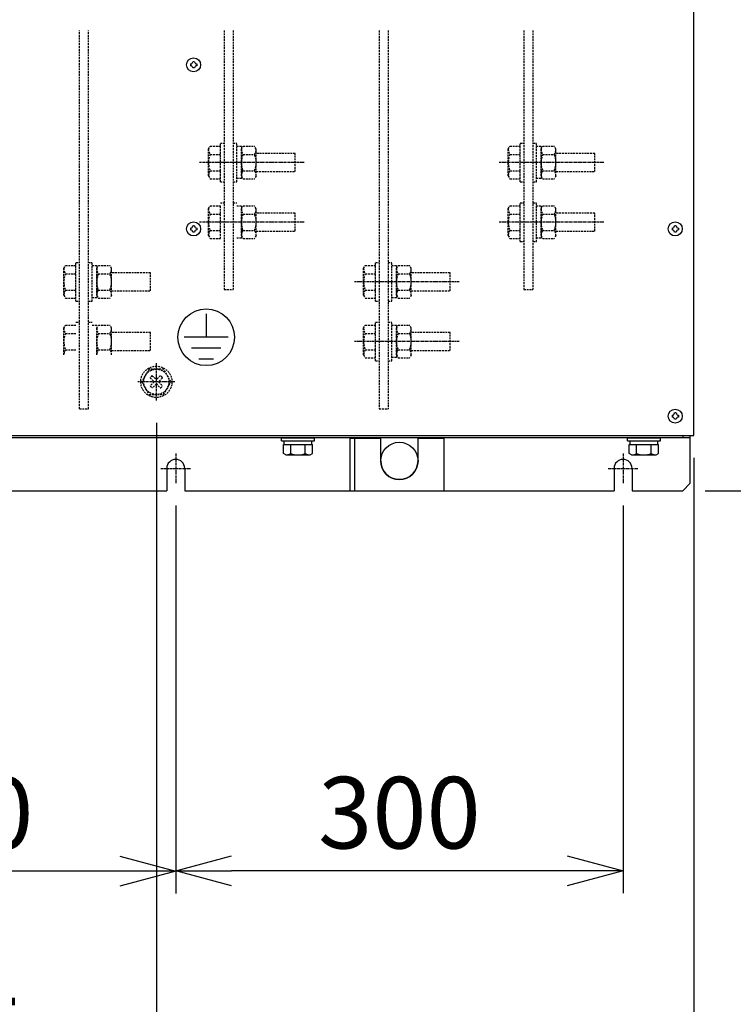
# Model space of a CAD drawing. Extents: x -1162 to 11043, y -4742 to 2351.
# Drawn here: x 1337 to 1815, y -3555 to -2895 of the extents above; entities that cross this region are included whole.
import ezdxf

# ---------------------------------------------------------------- set-up
doc = ezdxf.new("R2010")
doc.units = 0
doc.header["$PDMODE"] = 1
doc.header["$PDSIZE"] = -10
doc.linetypes.add('CENTER', pattern=[0.6, 0.375, -0.075, 0.075, -0.075])
doc.linetypes.add('HIDDEN', pattern=[0.375, 0.25, -0.125])
doc.layers.get('0').update_dxf_attribs({"color": 3, "linetype": 'CONTINUOUS'})
doc.layers.get('DEFPOINTS').update_dxf_attribs({"linetype": 'CONTINUOUS'})
for name, color, linetype in [('05本体取付金', 3, 'CONTINUOUS'), ('ZUBAN', 2, 'CONTINUOUS'), ('カバー３', 1, 'CONTINUOUS'), ('寸法', 7, 'CONTINUOUS')]:
    doc.layers.add(name, color=color, linetype=linetype)
doc.styles.add('STANDARD1', font='romans.shx', dxfattribs={"width": 0.7, "bigfont": 'BIGFONT.shx'})
doc.dimstyles.new('MEE-STD', dxfattribs={"dimtxt": 3.2, "dimasz": 2.5, "dimexe": 1, "dimexo": 1, "dimgap": 1, "dimtad": 3, "dimdec": 4, "dimdsep": 46, "dimtxsty": 'STANDARD1', "dimblk1": 'OPEN30', "dimblk2": 'OPEN30', "dimsah": 1, "dimcen": -1, "dimclrd": 7, "dimclre": 7, "dimclrt": 2, "dimadec": 4, "dimazin": 2, "dimtfac": 0.714286, "dimtdec": 4, "dimtmove": 0, "dimatfit": 3, "dimldrblk": 'OPEN30', "dimfxl": 1, "dimtolj": 1, "dimarcsym": 0})
doc.dimstyles.new('MEE-STD×5', dxfattribs={"dimscale": 5, "dimtxt": 3.2, "dimasz": 2.5, "dimexe": 1, "dimexo": 1, "dimgap": 1, "dimtad": 3, "dimdec": 4, "dimdsep": 46, "dimtxsty": 'STANDARD1', "dimblk1": 'OPEN30', "dimblk2": 'OPEN30', "dimsah": 1, "dimcen": -1, "dimclrd": 7, "dimclre": 7, "dimclrt": 2, "dimadec": 4, "dimazin": 2, "dimtfac": 0.714286, "dimtdec": 4, "dimtmove": 0, "dimatfit": 3, "dimldrblk": 'OPEN30', "dimfxl": 1, "dimtolj": 1, "dimarcsym": 0})

# ---------------------------------------------------------------- blocks, each defined once
blk = doc.blocks.new('_OPEN30')
at = {"color": 0, "linetype": 'ByBlock'}
for p, q in [((-1, 0.268), (0, 0)), ((0, 0), (-1, -0.268)), ((0, 0), (-1, 0))]:
    blk.add_line(p, q, dxfattribs=at)
blk = doc.blocks.new('*D59')
at = {"layer": 'DEFPOINTS', "color": 0}
for p in [(1136.17, -3150.13), (1428.17, -3150.13), (1428.17, -3570.63)]:
    blk.add_point(p, dxfattribs=at)
at = {"layer": '寸法', "color": 7, "lineweight": -2}
for p, q in [((1136.17, -3165.13), (1136.17, -3585.63)), ((1428.17, -3165.13), (1428.17, -3585.63)), ((1173.67, -3570.63), (1390.67, -3570.63))]:
    blk.add_line(p, q, dxfattribs=at)
at = {"layer": '寸法', "color": 7, "lineweight": -2, "xscale": 37.5, "yscale": 37.5, "zscale": 37.5, "rotation": 180}
blk.add_blockref('_OPEN30', (1136.17, -3570.63), dxfattribs=at)
at = {"layer": '寸法', "color": 7, "lineweight": -2, "xscale": 37.5, "yscale": 37.5, "zscale": 37.5}
blk.add_blockref('_OPEN30', (1428.17, -3570.63), dxfattribs=at)
at = {"layer": '寸法', "color": 2, "insert": (1282.17, -3531.63), "char_height": 48, "attachment_point": 5, "style": 'STANDARD1'}
blk.add_mtext('\\A1;292', dxfattribs=at)
blk = doc.blocks.new('P-TR-M4')
for p, q in [((-2.1, 0.6), (-2.1, -0.6)), ((0.6, 2.1), (-0.6, 2.1)), ((2.1, 0.6), (2.1, -0.6)), ((0.6, -2.1), (-0.6, -2.1))]:
    blk.add_line(p, q)
blk.add_circle((0, 0), 4.7)
for centre, start, end in [((-2.1, 2.1), 270, 0), ((2.1, 2.1), 180, 270), ((-2.1, -2.1), 0, 90), ((2.1, -2.1), 90, 180)]:
    blk.add_arc(centre, 1.5, start, end)
blk = doc.blocks.new('*D31')
at = {"color": 7, "lineweight": -2}
for p, q in [((1141.17, -3220.63), (1141.17, -3480.63)), ((1441.17, -3220.63), (1441.17, -3480.63)), ((1403.67, -3465.63), (1178.67, -3465.63))]:
    blk.add_line(p, q, dxfattribs=at)
at = {"layer": 'DEFPOINTS', "color": 0}
for p in [(1141.17, -3205.63), (1441.17, -3205.63), (1141.17, -3465.63)]:
    blk.add_point(p, dxfattribs=at)
at = {"color": 7, "lineweight": -2, "xscale": 37.5, "yscale": 37.5, "zscale": 37.5, "rotation": 180}
blk.add_blockref('_OPEN30', (1141.17, -3465.63), dxfattribs=at)
at = {"color": 7, "lineweight": -2, "xscale": 37.5, "yscale": 37.5, "zscale": 37.5}
blk.add_blockref('_OPEN30', (1441.17, -3465.63), dxfattribs=at)
at = {"color": 2, "insert": (1291.17, -3426.63), "char_height": 48, "attachment_point": 5, "style": 'STANDARD1'}
blk.add_mtext('\\A1;300', dxfattribs=at)
blk = doc.blocks.new('*D32')
at = {"color": 7, "lineweight": -2}
for p, q in [((1441.17, -3220.63), (1441.17, -3480.47)), ((1741.17, -3220.63), (1741.17, -3480.47)), ((1703.67, -3465.47), (1478.67, -3465.47))]:
    blk.add_line(p, q, dxfattribs=at)
at = {"layer": 'DEFPOINTS', "color": 0}
for p in [(1441.17, -3205.63), (1741.17, -3205.63), (1441.17, -3465.47)]:
    blk.add_point(p, dxfattribs=at)
at = {"color": 7, "lineweight": -2, "xscale": 37.5, "yscale": 37.5, "zscale": 37.5, "rotation": 180}
blk.add_blockref('_OPEN30', (1441.17, -3465.47), dxfattribs=at)
at = {"color": 7, "lineweight": -2, "xscale": 37.5, "yscale": 37.5, "zscale": 37.5}
blk.add_blockref('_OPEN30', (1741.17, -3465.47), dxfattribs=at)
at = {"color": 2, "insert": (1591.17, -3426.47), "char_height": 48, "attachment_point": 5, "style": 'STANDARD1'}
blk.add_mtext('\\A1;300', dxfattribs=at)
blk = doc.blocks.new('*D21')
at = {"color": 7, "lineweight": -2}
for p, q in [((793.67, -3188.63), (793.67, -3690.63)), ((1788.67, -3188.63), (1788.67, -3690.63)), ((1751.17, -3675.63), (831.17, -3675.63))]:
    blk.add_line(p, q, dxfattribs=at)
at = {"layer": 'DEFPOINTS', "color": 0}
for p in [(793.67, -3173.63), (1788.67, -3173.63), (793.67, -3675.63)]:
    blk.add_point(p, dxfattribs=at)
at = {"color": 7, "lineweight": -2, "xscale": 37.5, "yscale": 37.5, "zscale": 37.5, "rotation": 180}
blk.add_blockref('_OPEN30', (793.67, -3675.63), dxfattribs=at)
at = {"color": 7, "lineweight": -2, "xscale": 37.5, "yscale": 37.5, "zscale": 37.5}
blk.add_blockref('_OPEN30', (1788.67, -3675.63), dxfattribs=at)
at = {"color": 2, "insert": (1291.17, -3636.63), "char_height": 48, "attachment_point": 5, "style": 'STANDARD1'}
blk.add_mtext('\\A1;995', dxfattribs=at)
blk = doc.blocks.new('*D22')
at = {"color": 7, "lineweight": -2}
for p, q in [((1796.17, -1630.63), (1953.67, -1630.63)), ((1938.67, -1668.13), (1938.67, -3173.13)), ((1796.17, -3210.63), (1953.67, -3210.63))]:
    blk.add_line(p, q, dxfattribs=at)
at = {"layer": 'DEFPOINTS', "color": 0}
for p in [(1781.17, -1630.63), (1781.17, -3210.63), (1938.67, -3210.63)]:
    blk.add_point(p, dxfattribs=at)
at = {"color": 7, "lineweight": -2, "xscale": 37.5, "yscale": 37.5, "zscale": 37.5}
for p, rotation in [((1938.67, -1630.63), 90), ((1938.67, -3210.63), 270)]:
    blk.add_blockref('_OPEN30', p, dxfattribs=dict(at, rotation=rotation))
at = {"color": 2, "insert": (1899.67, -2420.63), "char_height": 48, "attachment_point": 5, "rotation": 90, "style": 'STANDARD1'}
blk.add_mtext('\\A1;1580', dxfattribs=at)

msp = doc.modelspace()

# ---------------------------------------------------------------- linework, layer by layer
at = {"linetype": 'HIDDEN', "ltscale": 5}
for p, q in [((1463.1679408, -2981.626262), (1464.3051217, -2979.6566069)), ((1463.1679408, -2999.626262), (1463.1679408, -2981.626262)), ((1464.3051217, -2979.6566069), (1471.1679408, -2979.6566069)), ((1471.1679408, -3003.626262), (1471.1679408, -2977.626262)), ((1471.1679408, -2977.626262), (1473.6679408, -2977.626262)), ((1471.1679408, -3001.5959171), (1471.1679408, -2979.6566069)), ((1479.6679408, -2977.626262), (1482.1679408, -2977.626262)), ((1482.1679408, -3003.626262), (1482.1679408, -2977.626262)), ((1485.1679408, -2979.876262), (1482.1679408, -2979.876262)), ((1485.1679408, -2981.626262), (1486.3051217, -2979.6566069)), ((1485.1679408, -2979.876262), (1485.1679408, -3001.376262)), ((1485.1679408, -2999.626262), (1485.1679408, -2981.626262)), ((1486.3051217, -2979.6566069), (1494.0307599, -2979.6566069)), ((1495.1679408, -2981.626262), (1494.0307599, -2979.6566069)), ((1495.1679408, -2999.626262), (1495.1679408, -2981.626262)), ((1664.1679408, -2981.626262), (1665.3051217, -2979.6566069)), ((1664.1679408, -2999.626262), (1664.1679408, -2981.626262)), ((1665.3051217, -2979.6566069), (1672.1679408, -2979.6566069)), ((1672.1679408, -3003.626262), (1672.1679408, -2977.626262)), ((1672.1679408, -2977.626262), (1674.6679408, -2977.626262)), ((1672.1679408, -3001.5959171), (1672.1679408, -2979.6566069)), ((1680.6679408, -2977.626262), (1683.1679408, -2977.626262)), ((1683.1679408, -3003.626262), (1683.1679408, -2977.626262)), ((1686.1679408, -2979.876262), (1683.1679408, -2979.876262)), ((1686.1679408, -2981.626262), (1687.3051217, -2979.6566069)), ((1686.1679408, -2979.876262), (1686.1679408, -3001.376262)), ((1686.1679408, -2999.626262), (1686.1679408, -2981.626262)), ((1687.3051217, -2979.6566069), (1695.0307599, -2979.6566069)), ((1696.1679408, -2981.626262), (1695.0307599, -2979.6566069)), ((1696.1679408, -2999.626262), (1696.1679408, -2981.626262)), ((1464.3051217, -2985.1414344), (1471.1679408, -2985.1414344)), ((1486.3051217, -2985.1414344), (1494.0307599, -2985.1414344)), ((1521.1679408, -2984.626262), (1495.1679408, -2984.626262)), ((1521.1679408, -2996.626262), (1521.1679408, -2984.626262)), ((1665.3051217, -2985.1414344), (1672.1679408, -2985.1414344)), ((1687.3051217, -2985.1414344), (1695.0307599, -2985.1414344)), ((1722.1679408, -2984.626262), (1696.1679408, -2984.626262)), ((1722.1679408, -2996.626262), (1722.1679408, -2984.626262)), ((1464.3051217, -2996.1110896), (1471.1679408, -2996.1110896)), ((1486.3051217, -2996.1110896), (1494.0307599, -2996.1110896)), ((1495.1679408, -2996.626262), (1521.1679408, -2996.626262)), ((1665.3051217, -2996.1110896), (1672.1679408, -2996.1110896)), ((1687.3051217, -2996.1110896), (1695.0307599, -2996.1110896)), ((1696.1679408, -2996.626262), (1722.1679408, -2996.626262)), ((1463.1679408, -2999.626262), (1464.3051217, -3001.5959171)), ((1464.3051217, -3001.5959171), (1471.1679408, -3001.5959171)), ((1485.1679408, -3001.376262), (1482.1679408, -3001.376262)), ((1485.1679408, -2999.626262), (1486.3051217, -3001.5959171)), ((1486.3051217, -3001.5959171), (1494.0307599, -3001.5959171)), ((1495.1679408, -2999.626262), (1494.0307599, -3001.5959171)), ((1664.1679408, -2999.626262), (1665.3051217, -3001.5959171)), ((1665.3051217, -3001.5959171), (1672.1679408, -3001.5959171)), ((1686.1679408, -3001.376262), (1683.1679408, -3001.376262)), ((1686.1679408, -2999.626262), (1687.3051217, -3001.5959171)), ((1687.3051217, -3001.5959171), (1695.0307599, -3001.5959171)), ((1696.1679408, -2999.626262), (1695.0307599, -3001.5959171)), ((1471.1679408, -3003.626262), (1473.6679408, -3003.626262)), ((1479.6679408, -3003.626262), (1482.1679408, -3003.626262)), ((1672.1679408, -3003.626262), (1674.6679408, -3003.626262)), ((1680.6679408, -3003.626262), (1683.1679408, -3003.626262)), ((1463.1679408, -3021.626262), (1464.3051217, -3019.6566069)), ((1463.1679408, -3039.626262), (1463.1679408, -3021.626262)), ((1464.3051217, -3019.6566069), (1471.1679408, -3019.6566069)), ((1471.1679408, -3017.626262), (1473.6679408, -3017.626262)), ((1471.1679408, -3041.5959171), (1471.1679408, -3019.6566069)), ((1479.6679408, -3017.626262), (1482.1679408, -3017.626262)), ((1485.1679408, -3019.876262), (1482.1679408, -3019.876262)), ((1485.1679408, -3021.626262), (1486.3051217, -3019.6566069)), ((1485.1679408, -3019.876262), (1485.1679408, -3041.376262)), ((1485.1679408, -3039.626262), (1485.1679408, -3021.626262)), ((1486.3051217, -3019.6566069), (1494.0307599, -3019.6566069)), ((1495.1679408, -3021.626262), (1494.0307599, -3019.6566069)), ((1495.1679408, -3039.626262), (1495.1679408, -3021.626262)), ((1664.1679408, -3021.626262), (1665.3051217, -3019.6566069)), ((1664.1679408, -3039.626262), (1664.1679408, -3021.626262)), ((1665.3051217, -3019.6566069), (1672.1679408, -3019.6566069)), ((1672.1679408, -3043.626262), (1672.1679408, -3017.626262)), ((1672.1679408, -3017.626262), (1674.6679408, -3017.626262)), ((1672.1679408, -3041.5959171), (1672.1679408, -3019.6566069)), ((1680.6679408, -3017.626262), (1683.1679408, -3017.626262)), ((1683.1679408, -3043.626262), (1683.1679408, -3017.626262)), ((1686.1679408, -3019.876262), (1683.1679408, -3019.876262)), ((1686.1679408, -3021.626262), (1687.3051217, -3019.6566069)), ((1686.1679408, -3019.876262), (1686.1679408, -3041.376262)), ((1686.1679408, -3039.626262), (1686.1679408, -3021.626262)), ((1687.3051217, -3019.6566069), (1695.0307599, -3019.6566069)), ((1696.1679408, -3021.626262), (1695.0307599, -3019.6566069)), ((1696.1679408, -3039.626262), (1696.1679408, -3021.626262)), ((1464.3051217, -3025.1414344), (1471.1679408, -3025.1414344)), ((1486.3051217, -3025.1414344), (1494.0307599, -3025.1414344)), ((1521.1679408, -3024.626262), (1495.1679408, -3024.626262)), ((1521.1679408, -3036.626262), (1521.1679408, -3024.626262)), ((1665.3051217, -3025.1414344), (1672.1679408, -3025.1414344)), ((1687.3051217, -3025.1414344), (1695.0307599, -3025.1414344)), ((1722.1679408, -3024.626262), (1696.1679408, -3024.626262)), ((1722.1679408, -3036.626262), (1722.1679408, -3024.626262)), ((1464.3051217, -3036.1110896), (1471.1679408, -3036.1110896)), ((1486.3051217, -3036.1110896), (1494.0307599, -3036.1110896)), ((1665.3051217, -3036.1110896), (1672.1679408, -3036.1110896)), ((1687.3051217, -3036.1110896), (1695.0307599, -3036.1110896)), ((1463.1679408, -3039.626262), (1464.3051217, -3041.5959171)), ((1464.3051217, -3041.5959171), (1471.1679408, -3041.5959171)), ((1485.1679408, -3041.376262), (1482.1679408, -3041.376262)), ((1485.1679408, -3039.626262), (1486.3051217, -3041.5959171)), ((1486.3051217, -3041.5959171), (1494.0307599, -3041.5959171)), ((1495.1679408, -3039.626262), (1494.0307599, -3041.5959171)), ((1495.1679408, -3036.626262), (1521.1679408, -3036.626262)), ((1664.1679408, -3039.626262), (1665.3051217, -3041.5959171)), ((1665.3051217, -3041.5959171), (1672.1679408, -3041.5959171)), ((1686.1679408, -3041.376262), (1683.1679408, -3041.376262)), ((1686.1679408, -3039.626262), (1687.3051217, -3041.5959171)), ((1687.3051217, -3041.5959171), (1695.0307599, -3041.5959171)), ((1696.1679408, -3039.626262), (1695.0307599, -3041.5959171)), ((1696.1679408, -3036.626262), (1722.1679408, -3036.626262)), ((1672.1679408, -3043.626262), (1674.6679408, -3043.626262)), ((1680.6679408, -3043.626262), (1683.1679408, -3043.626262)), ((1366.1679408, -3061.626262), (1367.3051217, -3059.6566069)), ((1366.1679408, -3079.626262), (1366.1679408, -3061.626262)), ((1367.3051217, -3059.6566069), (1374.1679408, -3059.6566069)), ((1374.1679408, -3083.626262), (1374.1679408, -3057.626262)), ((1374.1679408, -3057.626262), (1376.6679408, -3057.626262)), ((1374.1679408, -3081.5959171), (1374.1679408, -3059.6566069)), ((1382.6679408, -3057.626262), (1385.1679408, -3057.626262)), ((1385.1679408, -3083.626262), (1385.1679408, -3057.626262)), ((1388.1679408, -3059.876262), (1385.1679408, -3059.876262)), ((1388.1679408, -3061.626262), (1389.3051217, -3059.6566069)), ((1388.1679408, -3059.876262), (1388.1679408, -3081.376262)), ((1388.1679408, -3079.626262), (1388.1679408, -3061.626262)), ((1389.3051217, -3059.6566069), (1397.0307599, -3059.6566069)), ((1398.1679408, -3061.626262), (1397.0307599, -3059.6566069)), ((1398.1679408, -3079.626262), (1398.1679408, -3061.626262)), ((1567.1679408, -3061.626262), (1568.3051217, -3059.6566069)), ((1567.1679408, -3079.626262), (1567.1679408, -3061.626262)), ((1568.3051217, -3059.6566069), (1575.1679408, -3059.6566069)), ((1575.1679408, -3083.626262), (1575.1679408, -3057.626262)), ((1575.1679408, -3057.626262), (1577.6679408, -3057.626262)), ((1575.1679408, -3081.5959171), (1575.1679408, -3059.6566069)), ((1583.6679408, -3057.626262), (1586.1679408, -3057.626262)), ((1586.1679408, -3083.626262), (1586.1679408, -3057.626262)), ((1589.1679408, -3059.876262), (1586.1679408, -3059.876262)), ((1589.1679408, -3061.626262), (1590.3051217, -3059.6566069)), ((1589.1679408, -3059.876262), (1589.1679408, -3081.376262)), ((1589.1679408, -3079.626262), (1589.1679408, -3061.626262)), ((1590.3051217, -3059.6566069), (1598.0307599, -3059.6566069)), ((1599.1679408, -3061.626262), (1598.0307599, -3059.6566069)), ((1599.1679408, -3079.626262), (1599.1679408, -3061.626262)), ((1367.3051217, -3065.1414344), (1374.1679408, -3065.1414344)), ((1389.3051217, -3065.1414344), (1397.0307599, -3065.1414344)), ((1424.1679408, -3064.626262), (1398.1679408, -3064.626262)), ((1424.1679408, -3076.626262), (1424.1679408, -3064.626262)), ((1568.3051217, -3065.1414344), (1575.1679408, -3065.1414344)), ((1590.3051217, -3065.1414344), (1598.0307599, -3065.1414344)), ((1625.1679408, -3064.626262), (1599.1679408, -3064.626262)), ((1625.1679408, -3076.626262), (1625.1679408, -3064.626262)), ((1367.3051217, -3076.1110896), (1374.1679408, -3076.1110896)), ((1389.3051217, -3076.1110896), (1397.0307599, -3076.1110896)), ((1568.3051217, -3076.1110896), (1575.1679408, -3076.1110896)), ((1590.3051217, -3076.1110896), (1598.0307599, -3076.1110896)), ((1366.1679408, -3079.626262), (1367.3051217, -3081.5959171)), ((1367.3051217, -3081.5959171), (1374.1679408, -3081.5959171)), ((1388.1679408, -3081.376262), (1385.1679408, -3081.376262)), ((1388.1679408, -3079.626262), (1389.3051217, -3081.5959171)), ((1389.3051217, -3081.5959171), (1397.0307599, -3081.5959171)), ((1398.1679408, -3079.626262), (1397.0307599, -3081.5959171)), ((1398.1679408, -3076.626262), (1424.1679408, -3076.626262)), ((1567.1679408, -3079.626262), (1568.3051217, -3081.5959171)), ((1568.3051217, -3081.5959171), (1575.1679408, -3081.5959171)), ((1589.1679408, -3081.376262), (1586.1679408, -3081.376262)), ((1589.1679408, -3079.626262), (1590.3051217, -3081.5959171)), ((1590.3051217, -3081.5959171), (1598.0307599, -3081.5959171)), ((1599.1679408, -3079.626262), (1598.0307599, -3081.5959171)), ((1599.1679408, -3076.626262), (1625.1679408, -3076.626262)), ((1374.1679408, -3083.626262), (1376.6679408, -3083.626262)), ((1382.6679408, -3083.626262), (1385.1679408, -3083.626262)), ((1575.1679408, -3083.626262), (1577.6679408, -3083.626262)), ((1583.6679408, -3083.626262), (1586.1679408, -3083.626262)), ((1366.1679408, -3101.626262), (1367.3051217, -3099.6566069)), ((1366.1679408, -3119.626262), (1366.1679408, -3101.626262)), ((1367.3051217, -3099.6566069), (1374.1679408, -3099.6566069)), ((1374.1679408, -3097.626262), (1376.6679408, -3097.626262)), ((1382.6679408, -3097.626262), (1385.1679408, -3097.626262)), ((1388.1679408, -3099.876262), (1385.1679408, -3099.876262)), ((1388.1679408, -3101.626262), (1389.3051217, -3099.6566069)), ((1388.1679408, -3119.626262), (1388.1679408, -3101.626262)), ((1389.3051217, -3099.6566069), (1397.0307599, -3099.6566069)), ((1398.1679408, -3101.626262), (1397.0307599, -3099.6566069)), ((1398.1679408, -3119.626262), (1398.1679408, -3101.626262)), ((1567.1679408, -3101.626262), (1568.3051217, -3099.6566069)), ((1567.1679408, -3119.626262), (1567.1679408, -3101.626262)), ((1568.3051217, -3099.6566069), (1575.1679408, -3099.6566069)), ((1575.1679408, -3123.626262), (1575.1679408, -3097.626262)), ((1575.1679408, -3097.626262), (1577.6679408, -3097.626262)), ((1575.1679408, -3121.5959171), (1575.1679408, -3099.6566069)), ((1583.6679408, -3097.626262), (1586.1679408, -3097.626262)), ((1586.1679408, -3123.626262), (1586.1679408, -3097.626262)), ((1589.1679408, -3099.876262), (1586.1679408, -3099.876262)), ((1589.1679408, -3101.626262), (1590.3051217, -3099.6566069)), ((1589.1679408, -3099.876262), (1589.1679408, -3121.376262)), ((1589.1679408, -3119.626262), (1589.1679408, -3101.626262)), ((1590.3051217, -3099.6566069), (1598.0307599, -3099.6566069)), ((1599.1679408, -3101.626262), (1598.0307599, -3099.6566069)), ((1599.1679408, -3119.626262), (1599.1679408, -3101.626262)), ((1367.3051217, -3105.1414344), (1374.1679408, -3105.1414344)), ((1389.3051217, -3105.1414344), (1397.0307599, -3105.1414344)), ((1424.1679408, -3104.626262), (1398.1679408, -3104.626262)), ((1424.1679408, -3116.626262), (1424.1679408, -3104.626262)), ((1568.3051217, -3105.1414344), (1575.1679408, -3105.1414344)), ((1590.3051217, -3105.1414344), (1598.0307599, -3105.1414344)), ((1625.1679408, -3104.626262), (1599.1679408, -3104.626262)), ((1625.1679408, -3116.626262), (1625.1679408, -3104.626262)), ((1367.3051217, -3116.1110896), (1374.1679408, -3116.1110896)), ((1389.3051217, -3116.1110896), (1397.0307599, -3116.1110896)), ((1398.1679408, -3116.626262), (1424.1679408, -3116.626262)), ((1567.1679408, -3119.626262), (1568.3051217, -3121.5959171)), ((1568.3051217, -3116.1110896), (1575.1679408, -3116.1110896)), ((1568.3051217, -3121.5959171), (1575.1679408, -3121.5959171)), ((1589.1679408, -3121.376262), (1586.1679408, -3121.376262)), ((1589.1679408, -3119.626262), (1590.3051217, -3121.5959171)), ((1590.3051217, -3116.1110896), (1598.0307599, -3116.1110896)), ((1590.3051217, -3121.5959171), (1598.0307599, -3121.5959171)), ((1599.1679408, -3119.626262), (1598.0307599, -3121.5959171)), ((1599.1679408, -3116.626262), (1625.1679408, -3116.626262)), ((1575.1679408, -3123.626262), (1577.6679408, -3123.626262)), ((1583.6679408, -3123.626262), (1586.1679408, -3123.626262)), ((1423.2604135, -3129.126262), (1418.3529363, -3137.626262)), ((1433.0753681, -3129.126262), (1423.2604135, -3129.126262)), ((1424.0457555, -3134.9017024), (1426.7703151, -3137.626262)), ((1425.4433312, -3133.5041266), (1428.1678908, -3136.2286862)), ((1430.8924504, -3133.5041266), (1428.1678908, -3136.2286862)), ((1432.2900262, -3134.9017024), (1429.5654666, -3137.626262)), ((1437.9828454, -3137.626262), (1433.0753681, -3129.126262)), ((1418.3529363, -3137.626262), (1423.2604135, -3146.126262)), ((1426.7703151, -3137.626262), (1424.0457555, -3140.3508216)), ((1428.1678908, -3139.0238378), (1425.4433312, -3141.7483974)), ((1428.1678908, -3139.0238378), (1430.8924504, -3141.7483974)), ((1429.5654666, -3137.626262), (1432.2900262, -3140.3508216)), ((1433.0753681, -3146.126262), (1437.9828454, -3137.626262)), ((1423.2604135, -3146.126262), (1433.0753681, -3146.126262))]:
    msp.add_line(p, q, dxfattribs=at)
at = {"color": 7, "linetype": 'CENTER', "ltscale": 5}
for p, q in [((1527.2243558, -2990.626262), (1457.067639, -2990.626262)), ((1728.2243558, -2990.626262), (1658.067639, -2990.626262)), ((1527.2243558, -3030.626262), (1457.067639, -3030.626262)), ((1728.2243558, -3030.626262), (1658.067639, -3030.626262)), ((1631.2243558, -3070.626262), (1561.067639, -3070.626262)), ((1631.2243558, -3110.626262), (1561.067639, -3110.626262)), ((1428.1678908, -3150.126262), (1428.1678908, -3125.126262)), ((1440.6678908, -3137.626262), (1415.6678908, -3137.626262))]:
    msp.add_line(p, q, dxfattribs=at)
at = {"color": 7, "ltscale": 8}
for p, q in [((1461.5978319, -3092.0074528), (1461.5978319, -3107.7641904)), ((1476.3679551, -3107.7641904), (1446.8277087, -3107.7641904)), ((1471.4445807, -3115.149252), (1451.7510831, -3115.149252)), ((1466.5212063, -3122.5343136), (1456.6744575, -3122.5343136))]:
    msp.add_line(p, q, dxfattribs=at)
for p, q in [((1512.1679408, -3177.126262), (1512.1679408, -3175.126262)), ((1512.1679408, -3175.126262), (1534.1679408, -3175.126262)), ((1534.1679408, -3177.126262), (1534.1679408, -3175.126262)), ((1744.1679408, -3177.126262), (1744.1679408, -3175.126262)), ((1744.1679408, -3175.126262), (1766.1679408, -3175.126262)), ((1766.1679408, -3177.126262), (1766.1679408, -3175.126262)), ((1512.1679408, -3177.126262), (1534.1679408, -3177.126262)), ((1513.3529863, -3185.7227351), (1513.3529863, -3179.626262)), ((1513.3529863, -3179.626262), (1532.9828954, -3179.626262)), ((1513.9679408, -3179.626262), (1513.9679408, -3177.126262)), ((1518.2604635, -3185.7227351), (1518.2604635, -3179.626262)), ((1528.0754181, -3185.7227351), (1528.0754181, -3179.626262)), ((1532.3679408, -3179.626262), (1532.3679408, -3177.126262)), ((1532.9828954, -3185.7227351), (1532.9828954, -3179.626262)), ((1744.1679408, -3177.126262), (1766.1679408, -3177.126262)), ((1745.3529863, -3185.7227351), (1745.3529863, -3179.626262)), ((1745.3529863, -3179.626262), (1764.9828954, -3179.626262)), ((1745.9679408, -3179.626262), (1745.9679408, -3177.126262)), ((1750.2604635, -3185.7227351), (1750.2604635, -3179.626262)), ((1760.0754181, -3185.7227351), (1760.0754181, -3179.626262)), ((1764.3679408, -3179.626262), (1764.3679408, -3177.126262)), ((1764.9828954, -3185.7227351), (1764.9828954, -3179.626262)), ((1514.9179408, -3186.626262), (1513.3529863, -3185.7227351)), ((1514.9179408, -3186.626262), (1531.4179408, -3186.626262)), ((1531.4179408, -3186.626262), (1532.9828954, -3185.7227351)), ((1746.9179408, -3186.626262), (1745.3529863, -3185.7227351)), ((1746.9179408, -3186.626262), (1763.4179408, -3186.626262)), ((1763.4179408, -3186.626262), (1764.9828954, -3185.7227351))]:
    msp.add_line(p, q)
at = {"color": 0, "linetype": 'CENTER', "ltscale": 5}
for p, q in [((1441.1678908, -3185.626262), (1441.1678908, -3205.626262)), ((1741.1678908, -3185.626262), (1741.1678908, -3205.626262)), ((1431.1678908, -3195.626262), (1451.1678908, -3195.626262)), ((1731.1678908, -3195.626262), (1751.1678908, -3195.626262))]:
    msp.add_line(p, q, dxfattribs=at)
at = {"color": 3, "ltscale": 8}
msp.add_circle((1461.5978319, -3107.7641904), 18.9945, dxfattribs=at)
at = {"linetype": 'HIDDEN', "ltscale": 5}
for radius in [10.5, 8.5]:
    msp.add_circle((1428.1678908, -3137.626262), radius, dxfattribs=at)
for centre, radius, start, end in [((1469.1694563, -2981.626262), 6.0015155, 180, 215.8534562006), ((1491.1694563, -2981.626262), 6.0015155, 180, 215.8534562006), ((1489.1664253, -2981.626262), 6.0015155, 324.1465437994, 0), ((1670.1694563, -2981.626262), 6.0015155, 180, 215.8534562006), ((1692.1694563, -2981.626262), 6.0015155, 180, 215.8534562006), ((1690.1664253, -2981.626262), 6.0015155, 324.1465437994, 0), ((1476.963685, -2990.626262), 13.7957441, 156.5734024914, 203.4265975086), ((1498.963685, -2990.626262), 13.7957441, 156.5734024914, 203.4265975086), ((1481.3721967, -2990.626262), 13.7957441, 336.5734024914, 23.4265975086), ((1677.963685, -2990.626262), 13.7957441, 156.5734024914, 203.4265975086), ((1699.963685, -2990.626262), 13.7957441, 156.5734024914, 203.4265975086), ((1682.3721967, -2990.626262), 13.7957441, 336.5734024914, 23.4265975086), ((1469.1694563, -2999.626262), 6.0015155, 144.1465437994, 180), ((1491.1694563, -2999.626262), 6.0015155, 144.1465437994, 180), ((1489.1664253, -2999.626262), 6.0015155, 0, 35.8534562006), ((1670.1694563, -2999.626262), 6.0015155, 144.1465437994, 180), ((1692.1694563, -2999.626262), 6.0015155, 144.1465437994, 180), ((1690.1664253, -2999.626262), 6.0015155, 0, 35.8534562006), ((1469.1694563, -3021.626262), 6.0015155, 180, 215.8534562006), ((1491.1694563, -3021.626262), 6.0015155, 180, 215.8534562006), ((1489.1664253, -3021.626262), 6.0015155, 324.1465437994, 0), ((1670.1694563, -3021.626262), 6.0015155, 180, 215.8534562006), ((1692.1694563, -3021.626262), 6.0015155, 180, 215.8534562006), ((1690.1664253, -3021.626262), 6.0015155, 324.1465437994, 0), ((1476.963685, -3030.626262), 13.7957441, 156.5734024914, 203.4265975086), ((1498.963685, -3030.626262), 13.7957441, 156.5734024914, 203.4265975086), ((1481.3721967, -3030.626262), 13.7957441, 336.5734024914, 23.4265975086), ((1677.963685, -3030.626262), 13.7957441, 156.5734024914, 203.4265975086), ((1699.963685, -3030.626262), 13.7957441, 156.5734024914, 203.4265975086), ((1682.3721967, -3030.626262), 13.7957441, 336.5734024914, 23.4265975086), ((1469.1694563, -3039.626262), 6.0015155, 144.1465437994, 180), ((1491.1694563, -3039.626262), 6.0015155, 144.1465437994, 180), ((1489.1664253, -3039.626262), 6.0015155, 0, 35.8534562006), ((1670.1694563, -3039.626262), 6.0015155, 144.1465437994, 180), ((1692.1694563, -3039.626262), 6.0015155, 144.1465437994, 180), ((1690.1664253, -3039.626262), 6.0015155, 0, 35.8534562006), ((1372.1694563, -3061.626262), 6.0015155, 180, 215.8534562006), ((1394.1694563, -3061.626262), 6.0015155, 180, 215.8534562006), ((1392.1664253, -3061.626262), 6.0015155, 324.1465437994, 0), ((1573.1694563, -3061.626262), 6.0015155, 180, 215.8534562006), ((1595.1694563, -3061.626262), 6.0015155, 180, 215.8534562006), ((1593.1664253, -3061.626262), 6.0015155, 324.1465437994, 0), ((1379.963685, -3070.626262), 13.7957441, 156.5734024914, 203.4265975086), ((1401.963685, -3070.626262), 13.7957441, 156.5734024914, 203.4265975086), ((1384.3721967, -3070.626262), 13.7957441, 336.5734024914, 23.4265975086), ((1580.963685, -3070.626262), 13.7957441, 156.5734024914, 203.4265975086), ((1602.963685, -3070.626262), 13.7957441, 156.5734024914, 203.4265975086), ((1585.3721967, -3070.626262), 13.7957441, 336.5734024914, 23.4265975086), ((1372.1694563, -3079.626262), 6.0015155, 144.1465437994, 180), ((1394.1694563, -3079.626262), 6.0015155, 144.1465437994, 180), ((1392.1664253, -3079.626262), 6.0015155, 0, 35.8534562006), ((1573.1694563, -3079.626262), 6.0015155, 144.1465437994, 180), ((1595.1694563, -3079.626262), 6.0015155, 144.1465437994, 180), ((1593.1664253, -3079.626262), 6.0015155, 0, 35.8534562006), ((1372.1694563, -3101.626262), 6.0015155, 180, 215.8534562006), ((1394.1694563, -3101.626262), 6.0015155, 180, 215.8534562006), ((1392.1664253, -3101.626262), 6.0015155, 324.1465437994, 0), ((1573.1694563, -3101.626262), 6.0015155, 180, 215.8534562006), ((1595.1694563, -3101.626262), 6.0015155, 180, 215.8534562006), ((1593.1664253, -3101.626262), 6.0015155, 324.1465437994, 0), ((1379.963685, -3110.626262), 13.7957441, 156.5734024914, 203.4265975086), ((1401.963685, -3110.626262), 13.7957441, 156.5734024914, 203.4265975086), ((1384.3721967, -3110.626262), 13.7957441, 336.5734024914, 23.4265975086), ((1580.963685, -3110.626262), 13.7957441, 156.5734024914, 203.4265975086), ((1602.963685, -3110.626262), 13.7957441, 156.5734024914, 203.4265975086), ((1585.3721967, -3110.626262), 13.7957441, 336.5734024914, 23.4265975086), ((1372.1694563, -3119.626262), 6.0015155, 144.1465437994, 180), ((1394.1694563, -3119.626262), 6.0015155, 144.1465437994, 180), ((1392.1664253, -3119.626262), 6.0015155, 0, 35.8534562006), ((1573.1694563, -3119.626262), 6.0015155, 144.1465437994, 180), ((1595.1694563, -3119.626262), 6.0015155, 144.1465437994, 180), ((1593.1664253, -3119.626262), 6.0015155, 0, 35.8534562006), ((1428.1678908, -3137.626262), 4.9411765, 123.4630409672, 146.5369590329), ((1428.1678908, -3137.626262), 4.9411765, 33.4630409671, 56.5369590328), ((1428.1678908, -3137.626262), 4.9411765, 213.4630409671, 236.5369590328), ((1428.1678908, -3137.626262), 4.9411765, 303.4630409672, 326.5369590329)]:
    msp.add_arc(centre, radius, start, end, dxfattribs=at)
for centre, radius, start, end in [((1514.9179408, -3179.9918063), 6.6344557, 270, 300.2525650636), ((1523.1679408, -3172.8470967), 13.7791653, 249.1359356361, 290.8640643639), ((1531.4179408, -3179.9918063), 6.6344557, 239.7474349364, 270), ((1746.9179408, -3179.9918063), 6.6344557, 270, 300.2525650636), ((1755.1679408, -3172.8470967), 13.7791653, 249.1359356361, 290.8640643639), ((1763.4179408, -3179.9918063), 6.6344557, 239.7474349364, 270)]:
    msp.add_arc(centre, radius, start, end)
at = {"layer": '05本体取付金', "ltscale": 5}
for p, q in [((796.1678908, -3175.126262), (1786.1679786, -3174.8993131)), ((1781.1679908, -3173.6262788), (1781.1679908, -3174.9004593)), ((1786.1678908, -3205.626262), (1786.1679823, -3173.6262788)), ((1786.1678908, -3205.626262), (1781.1678908, -3210.626262)), ((1147.1678908, -3210.626262), (1435.1678908, -3210.626262)), ((1447.1678908, -3210.626262), (1735.1678908, -3210.626262)), ((1747.1678908, -3210.626262), (1781.1678908, -3210.626262))]:
    msp.add_line(p, q, dxfattribs=at)
at = {"layer": '05本体取付金'}
for p, q in [((1578.6679612, -3175.626262), (1557.9679612, -3175.626262)), ((1557.9679612, -3175.626262), (1557.9679612, -3210.626262)), ((1561.1679612, -3175.626262), (1561.1679612, -3210.626262)), ((1578.6679612, -3190.626262), (1578.6679612, -3175.626262)), ((1603.6679612, -3190.626262), (1603.6679612, -3175.626262)), ((1621.1679612, -3175.626262), (1603.6679612, -3175.626262)), ((1621.1679612, -3210.626262), (1621.1679612, -3175.626262)), ((1435.1678908, -3195.626262), (1435.1678908, -3210.626262)), ((1447.1678908, -3195.626262), (1447.1678908, -3210.626262)), ((1735.1678908, -3195.626262), (1735.1678908, -3210.626262)), ((1747.1678908, -3195.626262), (1747.1678908, -3210.626262)), ((1557.9679612, -3210.626262), (1621.1679612, -3210.626262))]:
    msp.add_line(p, q, dxfattribs=at)
msp.add_circle((1591.1679612, -3190.626262), 12.5, dxfattribs=at)
for centre, radius, start, end in [((1441.1678908, -3195.626262), 6, 0, 180), ((1591.1679612, -3190.626262), 12.5, 180, 0), ((1741.1678908, -3195.626262), 6, 0, 180)]:
    msp.add_arc(centre, radius, start, end, dxfattribs=at)
at = {"layer": 'ZUBAN', "color": 7, "linetype": 'HIDDEN', "ltscale": 5}
for p, q in [((1376.6679408, -3155.626262), (1376.6679408, -2902.1241959)), ((1382.6679408, -3155.626262), (1382.6679408, -2902.1241959)), ((1473.6679408, -2902.1241959), (1473.6679408, -3075.626262)), ((1479.6679408, -2902.1241959), (1479.6679408, -3075.626262)), ((1577.6679408, -2902.1241959), (1577.6679408, -3155.626262)), ((1583.6679408, -2902.1241959), (1583.6679408, -3155.626262)), ((1674.6679408, -2902.1241959), (1674.6679408, -3075.626262)), ((1680.6679408, -2902.1241959), (1680.6679408, -3075.626262)), ((1473.6679408, -3075.626262), (1479.6679408, -3075.626262)), ((1674.6679408, -3075.626262), (1680.6679408, -3075.626262)), ((1376.6679408, -3155.626262), (1382.6679408, -3155.626262)), ((1577.6679408, -3155.626262), (1583.6679408, -3155.626262))]:
    msp.add_line(p, q, dxfattribs=at)
at = {"layer": 'カバー３', "linetype": 'Continuous'}
msp.add_line((1788.6679422, -3173.6262788), (1788.6679436, -2477.6262788), dxfattribs=at)
at = {"layer": 'カバー３'}
msp.add_line((793.6679395, -3173.6262788), (1788.6679422, -3173.6262788), dxfattribs=at)

# ---------------------------------------------------------------- block references
for p in [(1776.1679395, -3035.1262788), (1776.1679408, -3160.626262)]:
    msp.add_blockref('P-TR-M4', p)
at = {"layer": 'ZUBAN', "color": 7, "linetype": 'HIDDEN', "ltscale": 5}
for p in [(1453.1679564, -2925.1262788), (1453.1679564, -3035.1262788)]:
    msp.add_blockref('P-TR-M4', p, dxfattribs=at)

# ---------------------------------------------------------------- dimensions: what is measured, and where the dimension line sits
dim = msp.add_linear_dim(base=(1938.6679424, -3210.626262), p1=(1781.1679408, -1630.626262), p2=(1781.1678908, -3210.626262), angle=90, dimstyle='MEE-STD', override={"dimscale": 15, "dimtxt": 3.2})
dim.commit()
dim.dimension.update_dxf_attribs({"geometry": '*D22', "text_midpoint": (1899.6679424, -2420.626262)})
for base, p1, p2, picture, middle in [((793.6679395, -3675.626262), (1788.6679422, -3173.6262788), (793.6679395, -3173.6262788), '*D21', (1291.1679408, -3636.626262)), ((1141.1678908, -3465.626262), (1441.1678908, -3205.626262), (1141.1678908, -3205.626262), '*D31', (1291.1678908, -3426.626262)), ((1441.1678908, -3465.4736939), (1741.1678908, -3205.626262), (1441.1678908, -3205.626262), '*D32', (1591.1678908, -3426.4736939))]:
    dim = msp.add_linear_dim(base=base, p1=p1, p2=p2, dimstyle='MEE-STD', override={"dimscale": 15, "dimtxt": 3.2})
    dim.commit()
    dim.dimension.update_dxf_attribs({"geometry": picture, "text_midpoint": middle})
at = {"layer": '寸法'}
dim = msp.add_linear_dim(base=(1428.1678908, -3570.626262), p1=(1136.1678908, -3150.126262), p2=(1428.1678908, -3150.126262), dimstyle='MEE-STD×5', override={"dimscale": 15, "dimtxt": 3.2}, dxfattribs=at)
dim.commit()
dim.dimension.update_dxf_attribs({"geometry": '*D59', "text_midpoint": (1282.1678908, -3570.626262), "dimtype": 160})

doc.saveas('drawing.dxf')
